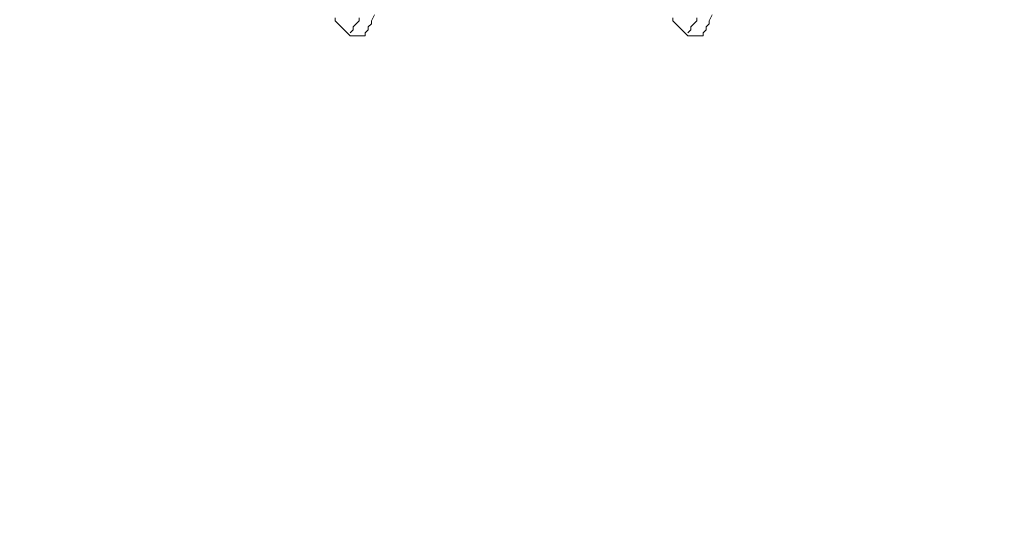
# Model space of a CAD drawing. Units: millimetres. Extents: x -1687 to 1664, y 0 to 10228.
# Drawn here: x -212 to -208, y 8691 to 8693 of the extents above; entities that cross this region are included whole.
import ezdxf
from ezdxf import colors
from ezdxf.entities.mleader import LeaderData, LeaderLine
from ezdxf.math import Vec2, Vec3

# ---------------------------------------------------------------- set-up
doc = ezdxf.new("R2010")
doc.units = ezdxf.units.MM
doc.layers.get('0').update_dxf_attribs({"lineweight": 18})
doc.layers.add('ファスナー', color=7, linetype='Continuous', lineweight=13)
doc.layers.add('寸法', color=4, linetype='Continuous', lineweight=9)
doc.styles.add('明朝', font='MS Mincho.ttf')

# ---------------------------------------------------------------- blocks, each defined once
blk = doc.blocks.new('_Open30')
at = {"color": 0, "linetype": 'ByBlock', "lineweight": -2}
for p, q in [((-1, 0.26795), (0, 0)), ((0, 0), (-1, -0.26795)), ((0, 0), (-1, 0))]:
    blk.add_line(p, q, dxfattribs=at)

msp = doc.modelspace()

# ---------------------------------------------------------------- linework, layer by layer
at = {"layer": 'ファスナー'}
for points in [[(-210.3411, 8693.0659), (-210.3536, 8693.0409), (-210.3536, 8693.0284), (-210.3661, 8693.0159), (-210.3661, 8693.0034), (-210.3786, 8692.9909), (-210.3786, 8692.9784), (-210.3911, 8692.9784), (-210.4036, 8692.9784), (-210.4161, 8692.9784), (-210.4286, 8692.9784), (-210.4411, 8692.9784), (-210.4536, 8692.9909), (-210.4661, 8693.0034), (-210.4786, 8693.0159), (-210.4911, 8693.0284), (-210.5036, 8693.0409), (-210.5036, 8693.0534)], [(-208.9411, 8693.0659), (-208.9536, 8693.0409), (-208.9536, 8693.0284), (-208.9661, 8693.0159), (-208.9661, 8693.0034), (-208.9786, 8692.9909), (-208.9786, 8692.9784), (-208.9911, 8692.9784), (-209.0036, 8692.9784), (-209.0161, 8692.9784), (-209.0286, 8692.9784), (-209.0411, 8692.9784), (-209.0536, 8692.9909), (-209.0661, 8693.0034), (-209.0786, 8693.0159), (-209.0911, 8693.0284), (-209.1036, 8693.0409), (-209.1036, 8693.0534)], [(-210.4036, 8693.0534), (-210.4036, 8693.0409), (-210.4161, 8693.0284), (-210.4286, 8693.0159), (-210.4286, 8693.0034), (-210.4411, 8692.9909)], [(-209.0036, 8693.0534), (-209.0036, 8693.0409), (-209.0161, 8693.0284), (-209.0286, 8693.0159), (-209.0286, 8693.0034), (-209.0411, 8692.9909)]]:
    msp.add_lwpolyline(points, dxfattribs=at)

# ---------------------------------------------------------------- leaders
at = {"layer": '寸法', "ltscale": 0.5}
ml = msp.add_multileader_mtext('Standard', dxfattribs=at)
ml.set_content('J-Mビス(黄)\\PHEX 5×16', color=256, style='明朝')
ml.set_leader_properties()
ml.set_arrow_properties(name='OPEN30')
ml.build(insert=Vec2(0, 0))
ml.multileader.update_dxf_attribs({"dogleg_length": 1, "arrow_head_size": 4.5, "scale": 3})
ctx = ml.context
ctx.base_point, ctx.scale, ctx.char_height, ctx.arrow_head_size, ctx.landing_gap_size, ctx.plane_origin = Vec3(-1354.7097, 8784.6695), 3, 9, 4.5, 3, Vec3(-1234.7263, 8798.7139)
ctx.text_align_type = 2
notes = []
notes.append((ctx, [(0, (0, 0, 0), (0, 0), (1, 0), 1, [])]))
ctx.mtext.insert, ctx.mtext.alignment, ctx.mtext.flow_direction = Vec3(-1282.6411, 8789.1952), 3, 5
ml = msp.add_multileader_mtext('Standard', dxfattribs=at)
ml.set_content('J-Mビス(黄)\\PHEX 5×16', color=256, style='明朝')
ml.set_leader_properties()
ml.set_arrow_properties(name='OPEN30')
ml.build(insert=Vec2(0, 0))
ml.multileader.update_dxf_attribs({"dogleg_length": 1, "arrow_head_size": 4.5, "scale": 3})
ctx = ml.context
ctx.base_point, ctx.scale, ctx.char_height, ctx.arrow_head_size, ctx.landing_gap_size, ctx.plane_origin = Vec3(-812.7327, 8777.6465), 3, 9, 4.5, 3, Vec3(-694.1125, 8791.6909)
ctx.text_align_type = 2
notes.append((ctx, [(0, (0, 0, 0), (0, 0), (1, 0), 1, [])]))
ctx.mtext.insert, ctx.mtext.alignment, ctx.mtext.flow_direction = Vec3(-740.6641, 8782.1722), 3, 5
ml = msp.add_multileader_mtext('Standard', dxfattribs=at)
ml.set_content('J-Mビス(黄)\\PHEX 5×16', color=256, style='明朝')
ml.set_leader_properties()
ml.set_arrow_properties(name='OPEN30')
ml.build(insert=Vec2(0, 0))
ml.multileader.update_dxf_attribs({"dogleg_length": 1, "arrow_head_size": 4.5, "scale": 3})
ctx = ml.context
ctx.base_point, ctx.scale, ctx.char_height, ctx.arrow_head_size, ctx.landing_gap_size, ctx.plane_origin = Vec3(-364.2541, 8767.393), 3, 9, 4.5, 3, Vec3(-224.893, 8791.6909)
ctx.text_align_type = 2
notes.append((ctx, [(0, (0, 0, 0), (0, 0), (1, 0), 1, [])]))
ctx.mtext.insert, ctx.mtext.alignment, ctx.mtext.flow_direction = Vec3(-292.1855, 8771.9187), 3, 5
for ctx, leaders in notes:
    for number, flags, end, landing, length, lines in leaders:
        leader = LeaderData()
        leader.index, (leader.has_last_leader_line, leader.has_dogleg_vector, leader.attachment_direction) = number, flags
        leader.last_leader_point, leader.dogleg_vector, leader.dogleg_length = Vec3(end), Vec3(landing), length
        for number, points, colour, breaks in lines:
            line = LeaderLine()
            line.index, line.vertices, line.color, line.breaks = number, Vec3.list(points), colors.encode_raw_color(colour), breaks
            leader.lines.append(line)
        ctx.leaders.append(leader)

doc.saveas('drawing.dxf')
